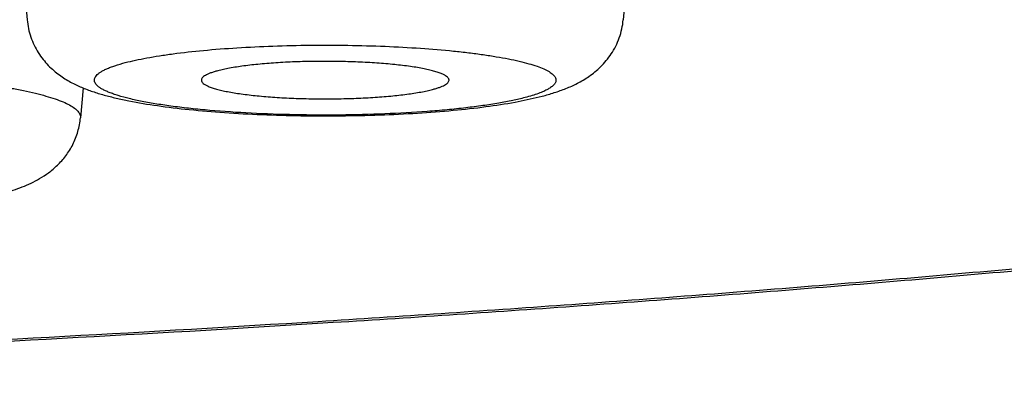
# Model space of a CAD drawing. Units: inches. Extents: x 8.6 to 13.3, y 0.7 to 17.8.
# Drawn here: x 10.1 to 10.2, y 10.9 to 11 of the extents above; entities that cross this region are included whole.
import ezdxf

# ---------------------------------------------------------------- set-up
doc = ezdxf.new("R2010")
doc.units = ezdxf.units.IN
doc.header["$LTSCALE"] = 1.21
doc.header["$MEASUREMENT"] = 0
doc.layers.get('0').update_dxf_attribs({"linetype": 'CONTINUOUS'})

msp = doc.modelspace()

# ---------------------------------------------------------------- linework, layer by layer
at = {"color": 7, "linetype": 'Continuous'}
for p, q in [((10.06711, 11.02911), (10.0703, 10.99308)), ((10.17492, 10.9973), (10.17454, 10.99308)), ((10.08009, 10.98119), (10.07962, 10.97596)), ((10.15566, 10.97869), (10.16037, 10.97972))]:
    msp.add_line(p, q, dxfattribs=at)
for points, knots in [([(8.77519, 11.09419), (8.77519, 11.09307), (8.77528, 11.09084), (8.77567, 11.08754), (8.77632, 11.08431), (8.7772, 11.08116), (8.7783, 11.07809), (8.78004, 11.07412), (8.78372, 11.06752), (8.78924, 11.06075), (8.79559, 11.05469), (8.80277, 11.04879), (8.81078, 11.04338), (8.81949, 11.03833), (8.82663, 11.03456), (8.83427, 11.03088), (8.84238, 11.02728), (8.851, 11.02374), (8.8601, 11.02026), (8.86971, 11.01684), (8.87981, 11.01348), (8.8904, 11.01017), (8.90548, 11.00574), (8.92555, 11.00036), (8.95111, 10.99422), (8.97856, 10.9883), (9.00782, 10.98261), (9.03885, 10.97714), (9.07158, 10.97192), (9.10593, 10.96695), (9.14183, 10.96225), (9.1792, 10.95782), (9.21794, 10.95367), (9.25797, 10.94982), (9.2992, 10.94628), (9.34151, 10.94304), (9.39981, 10.93912), (9.47465, 10.93507), (9.56632, 10.9316), (9.6598, 10.9295), (9.75419, 10.9288), (9.84858, 10.9295), (9.94206, 10.9316), (10.03373, 10.93507), (10.10857, 10.93912), (10.16687, 10.94304), (10.20919, 10.94628), (10.25041, 10.94982), (10.29044, 10.95367), (10.32919, 10.95782), (10.36655, 10.96225), (10.40245, 10.96695), (10.43681, 10.97192), (10.46953, 10.97714), (10.50056, 10.98261), (10.52983, 10.9883), (10.55727, 10.99422), (10.58284, 11.00036), (10.60291, 11.00574), (10.61798, 11.01017), (10.62858, 11.01348), (10.63868, 11.01684), (10.64828, 11.02026), (10.65739, 11.02374), (10.666, 11.02728), (10.67412, 11.03088), (10.68175, 11.03456), (10.6889, 11.03833), (10.6976, 11.04338), (10.70561, 11.04879), (10.71279, 11.05469), (10.71682, 11.05853), (10.71979, 11.06174), (10.72187, 11.06422), (10.72383, 11.06679), (10.72564, 11.06945), (10.72729, 11.07222), (10.72878, 11.07511), (10.73008, 11.07809), (10.73119, 11.08116), (10.73207, 11.08431), (10.73271, 11.08754), (10.7331, 11.09084), (10.73319, 11.09307), (10.73319, 11.09419)], [0, 0, 0, 0, 0.001648, 0.00327, 0.004877, 0.006477, 0.008075, 0.009668, 0.012832, 0.019154, 0.022395, 0.02573, 0.032791, 0.036561, 0.040513, 0.044657, 0.049005, 0.053562, 0.058333, 0.063324, 0.068536, 0.073971, 0.07963, 0.091618, 0.104496, 0.118248, 0.132855, 0.148293, 0.164532, 0.181541, 0.199283, 0.217722, 0.236816, 0.256523, 0.276799, 0.297597, 0.318869, 0.362638, 0.407698, 0.453628, 0.499994, 0.546361, 0.592291, 0.637351, 0.68112, 0.702392, 0.72319, 0.743466, 0.763173, 0.782267, 0.800705, 0.818448, 0.835457, 0.851696, 0.867133, 0.881741, 0.895493, 0.90837, 0.920359, 0.926018, 0.931453, 0.936665, 0.941655, 0.946427, 0.950984, 0.955331, 0.959476, 0.963428, 0.967198, 0.974259, 0.977594, 0.980835, 0.98243, 0.984014, 0.985592, 0.987167, 0.988745, 0.990332, 0.991925, 0.993523, 0.995124, 0.99673, 0.998352, 1, 1, 1, 1]), ([(10.0703, 10.99308), (10.07035, 10.99256), (10.0705, 10.99153), (10.07092, 10.99004), (10.0715, 10.98863), (10.07222, 10.98733), (10.07306, 10.98615), (10.07397, 10.9851), (10.07494, 10.9842), (10.07621, 10.98319), (10.07753, 10.98236), (10.07885, 10.98169), (10.08012, 10.98112), (10.08175, 10.98051), (10.08377, 10.9799), (10.08589, 10.97936), (10.08899, 10.9787), (10.09326, 10.978), (10.09883, 10.97733), (10.10492, 10.97682), (10.11143, 10.97647), (10.1182, 10.97628), (10.12507, 10.97627), (10.13188, 10.97641), (10.13846, 10.97673), (10.14466, 10.9772), (10.15036, 10.97783), (10.15396, 10.97838), (10.15566, 10.97869)], [0, 0, 0, 0, 0.016906, 0.033624, 0.050127, 0.066267, 0.081915, 0.096942, 0.111251, 0.124786, 0.149738, 0.161418, 0.17277, 0.195092, 0.217708, 0.241279, 0.266184, 0.320692, 0.381577, 0.448144, 0.51914, 0.592994, 0.667958, 0.742225, 0.814025, 0.88173, 0.944011, 1, 1, 1, 1]), ([(10.16037, 10.97972), (10.16108, 10.97991), (10.16248, 10.98031), (10.16455, 10.98104), (10.16659, 10.98195), (10.16866, 10.98317), (10.17072, 10.98485), (10.17225, 10.98669), (10.17326, 10.98845), (10.17389, 10.98991), (10.17433, 10.99146), (10.1745, 10.99254), (10.17454, 10.99308)], [0, 0, 0, 0, 0.105757, 0.209051, 0.314223, 0.427405, 0.55384, 0.69416, 0.768455, 0.844594, 0.92188, 1, 1, 1, 1]), ([(10.10367, 10.98416), (10.10344, 10.9841), (10.10301, 10.98398), (10.10242, 10.98379), (10.10191, 10.98358), (10.1015, 10.98338), (10.10117, 10.98317), (10.10094, 10.98295), (10.10081, 10.98276), (10.10077, 10.9826), (10.10077, 10.98253), (10.10077, 10.98249)], [0, 0, 0, 0, 0.201211, 0.379571, 0.534622, 0.666451, 0.775829, 0.864597, 0.936693, 0.968841, 1, 1, 1, 1]), ([(10.14408, 10.98249), (10.14408, 10.98254), (10.14407, 10.98263), (10.14402, 10.98277), (10.14394, 10.9829), (10.14377, 10.98309), (10.14345, 10.98332), (10.14296, 10.98358), (10.14233, 10.98382), (10.14157, 10.98406), (10.14068, 10.98429), (10.13967, 10.98451), (10.13855, 10.98472), (10.13684, 10.98498), (10.13447, 10.98527), (10.1314, 10.98552), (10.12809, 10.9857), (10.12463, 10.9858), (10.12111, 10.98581), (10.11762, 10.98574), (10.11426, 10.98558), (10.11112, 10.98534), (10.10829, 10.98503), (10.10615, 10.9847), (10.10466, 10.98441), (10.10399, 10.98425), (10.10367, 10.98416)], [0, 0, 0, 0, 0.003271, 0.00671, 0.010516, 0.014835, 0.02535, 0.038702, 0.055035, 0.074368, 0.096643, 0.121762, 0.149588, 0.17996, 0.247571, 0.322893, 0.403979, 0.488708, 0.574857, 0.660156, 0.742366, 0.819333, 0.889061, 0.949772, 0.976282, 1, 1, 1, 1]), ([(10.10077, 10.98249), (10.10077, 10.98245), (10.10079, 10.98235), (10.10086, 10.98222), (10.10096, 10.98208), (10.10116, 10.98189), (10.1015, 10.98167), (10.10202, 10.98142), (10.10267, 10.98117), (10.10345, 10.98094), (10.10436, 10.98071), (10.10539, 10.9805), (10.10652, 10.9803), (10.10824, 10.98004), (10.11061, 10.97976), (10.11368, 10.97951), (10.11698, 10.97934), (10.12042, 10.97925), (10.12391, 10.97924), (10.12737, 10.97932), (10.13069, 10.97948), (10.1338, 10.97972), (10.1366, 10.98003), (10.13872, 10.98035), (10.1402, 10.98065), (10.14086, 10.98081), (10.14118, 10.98089)], [0, 0, 0, 0, 0.003309, 0.00689, 0.010912, 0.015492, 0.026592, 0.040539, 0.057436, 0.077282, 0.100009, 0.125515, 0.153658, 0.184277, 0.252178, 0.32753, 0.408413, 0.492746, 0.578351, 0.66301, 0.744536, 0.820828, 0.889941, 0.950141, 0.976446, 1, 1, 1, 1]), ([(10.14118, 10.98089), (10.1414, 10.98094), (10.14181, 10.98106), (10.14238, 10.98125), (10.14288, 10.98144), (10.14329, 10.98164), (10.14362, 10.98184), (10.14386, 10.98205), (10.14402, 10.98226), (10.14407, 10.98242), (10.14408, 10.98249)], [0, 0, 0, 0, 0.197555, 0.373643, 0.527832, 0.660136, 0.771162, 0.862331, 0.936674, 1, 1, 1, 1]), ([(10.05493, 10.96068), (10.05633, 10.96086), (10.05899, 10.96124), (10.06279, 10.96194), (10.06624, 10.96277), (10.06948, 10.96381), (10.07207, 10.96502), (10.07411, 10.96634), (10.07566, 10.96764), (10.07712, 10.96929), (10.07836, 10.97126), (10.07925, 10.97352), (10.07955, 10.97513), (10.07962, 10.97596)], [0, 0, 0, 0, 0.133712, 0.255527, 0.366642, 0.471182, 0.578248, 0.637064, 0.701271, 0.770913, 0.84488, 0.921692, 1, 1, 1, 1])]:
    msp.add_open_spline(points, degree=3, knots=knots, dxfattribs=at)
at = {"color": 9, "linetype": 'Continuous'}
for points, knots in [([(10.71319, 11.07442), (10.71319, 11.07323), (10.71299, 11.07081), (10.71211, 11.06721), (10.71064, 11.06363), (10.70859, 11.06006), (10.70596, 11.05651), (10.70277, 11.05298), (10.69901, 11.04946), (10.69468, 11.04596), (10.6898, 11.04248), (10.68435, 11.03902), (10.67834, 11.03559), (10.67177, 11.03217), (10.66466, 11.02878), (10.657, 11.02542), (10.64879, 11.02208), (10.64005, 11.01878), (10.63078, 11.01551), (10.62097, 11.01228), (10.61065, 11.00908), (10.59589, 11.00478), (10.57617, 10.99954), (10.551, 10.99354), (10.52391, 10.98774), (10.49496, 10.98214), (10.46424, 10.97676), (10.4318, 10.97162), (10.39773, 10.96672), (10.36211, 10.96208), (10.32503, 10.95771), (10.28658, 10.95362), (10.24684, 10.94981), (10.20591, 10.94631), (10.1639, 10.94311), (10.10602, 10.93924), (10.03172, 10.93523), (9.9407, 10.9318), (9.8479, 10.92973), (9.75419, 10.92903), (9.66049, 10.92973), (9.56768, 10.9318), (9.47667, 10.93523), (9.40237, 10.93924), (9.34448, 10.94311), (9.30247, 10.94631), (9.26155, 10.94981), (9.22181, 10.95362), (9.18335, 10.95771), (9.14627, 10.96208), (9.11065, 10.96672), (9.07659, 10.97162), (9.04415, 10.97676), (9.01342, 10.98214), (8.98448, 10.98774), (8.95739, 10.99354), (8.93221, 10.99954), (8.91249, 11.00478), (8.89774, 11.00908), (8.88741, 11.01228), (8.87761, 11.01551), (8.86833, 11.01878), (8.85959, 11.02208), (8.85139, 11.02542), (8.84373, 11.02878), (8.83661, 11.03217), (8.83005, 11.03559), (8.82404, 11.03902), (8.81859, 11.04248), (8.8137, 11.04596), (8.80937, 11.04946), (8.80561, 11.05298), (8.80242, 11.05651), (8.7998, 11.06006), (8.79775, 11.06363), (8.79628, 11.06721), (8.79539, 11.07081), (8.79519, 11.07323), (8.79519, 11.07442)], [0, 0, 0, 0, 0.001806, 0.003657, 0.005596, 0.007659, 0.009876, 0.012273, 0.014866, 0.017671, 0.020699, 0.023957, 0.027452, 0.031188, 0.035168, 0.039394, 0.043868, 0.048589, 0.053558, 0.058773, 0.064234, 0.069939, 0.082071, 0.095153, 0.109159, 0.124062, 0.139833, 0.156436, 0.173838, 0.191998, 0.210876, 0.230429, 0.250613, 0.27138, 0.292683, 0.314473, 0.359307, 0.405463, 0.452508, 0.5, 0.547492, 0.594537, 0.640693, 0.685527, 0.707317, 0.72862, 0.749387, 0.769571, 0.789124, 0.808002, 0.826162, 0.843564, 0.860167, 0.875938, 0.890841, 0.904847, 0.917929, 0.930061, 0.935766, 0.941227, 0.946442, 0.951411, 0.956132, 0.960606, 0.964832, 0.968812, 0.972548, 0.976043, 0.979301, 0.982329, 0.985134, 0.987727, 0.990124, 0.992341, 0.994404, 0.996343, 0.998194, 1, 1, 1, 1]), ([(10.08747, 10.98558), (10.08806, 10.98573), (10.08931, 10.98603), (10.09129, 10.98642), (10.09349, 10.98679), (10.09678, 10.98727), (10.1013, 10.98776), (10.10712, 10.98821), (10.11335, 10.98851), (10.11983, 10.98865), (10.12637, 10.98863), (10.1328, 10.98846), (10.13896, 10.98813), (10.14385, 10.98772), (10.14749, 10.98732), (10.14998, 10.987), (10.15229, 10.98664), (10.1544, 10.98626), (10.1563, 10.98586), (10.15797, 10.98543), (10.1594, 10.98499), (10.16044, 10.98459), (10.16114, 10.98426), (10.16157, 10.98402), (10.16194, 10.98377), (10.16224, 10.98353), (10.16248, 10.98328), (10.16266, 10.98303), (10.16276, 10.98278), (10.16278, 10.9826), (10.16278, 10.98252)], [0, 0, 0, 0, 0.023648, 0.050064, 0.079089, 0.110554, 0.18001, 0.256678, 0.338586, 0.423603, 0.509512, 0.594067, 0.675064, 0.750399, 0.785333, 0.818142, 0.848623, 0.876589, 0.901878, 0.924354, 0.943912, 0.960493, 0.96767, 0.974113, 0.979843, 0.984896, 0.989327, 0.993224, 0.99672, 1, 1, 1, 1]), ([(10.15738, 10.97947), (10.15666, 10.97929), (10.15513, 10.97893), (10.15268, 10.97847), (10.14993, 10.97804), (10.14692, 10.97766), (10.14367, 10.97732), (10.13896, 10.97693), (10.13274, 10.97658), (10.12503, 10.97639), (10.11722, 10.97643), (10.10961, 10.97669), (10.10353, 10.9771), (10.09899, 10.97754), (10.09589, 10.97791), (10.09306, 10.97832), (10.0905, 10.97877), (10.08825, 10.97926), (10.08658, 10.9797), (10.08542, 10.98008), (10.08468, 10.98036), (10.08402, 10.98064), (10.08346, 10.98092), (10.08299, 10.98121), (10.08261, 10.98151), (10.08233, 10.9818), (10.08214, 10.98211), (10.08205, 10.98242), (10.08207, 10.98274), (10.0822, 10.98305), (10.08242, 10.98335), (10.08273, 10.98364), (10.08314, 10.98393), (10.08364, 10.98422), (10.08423, 10.98451), (10.08491, 10.98479), (10.086, 10.98517), (10.08686, 10.98542), (10.08747, 10.98558)], [0, 0, 0, 0, 0.026467, 0.056564, 0.090034, 0.126593, 0.165908, 0.20762, 0.296667, 0.390418, 0.48536, 0.577927, 0.664654, 0.704809, 0.742324, 0.77686, 0.80811, 0.835812, 0.859752, 0.870266, 0.879791, 0.888326, 0.895879, 0.902474, 0.908157, 0.913013, 0.917187, 0.920913, 0.924518, 0.928361, 0.932741, 0.937861, 0.943841, 0.950751, 0.958629, 0.967494, 0.977352, 1, 1, 1, 1]), ([(9.994, 10.9821), (9.996, 10.98236), (10.00019, 10.98281), (10.00673, 10.98333), (10.01368, 10.9837), (10.02092, 10.98391), (10.02829, 10.98398), (10.03564, 10.98388), (10.04283, 10.98363), (10.0497, 10.98323), (10.05613, 10.98269), (10.06114, 10.98211), (10.06482, 10.98158), (10.06731, 10.98116), (10.0696, 10.98072), (10.07168, 10.98026), (10.07353, 10.97978), (10.07515, 10.97928), (10.07653, 10.97876), (10.07766, 10.97823), (10.07843, 10.97776), (10.07891, 10.97737), (10.07919, 10.97709), (10.0794, 10.97681), (10.07955, 10.97653), (10.07963, 10.97624), (10.07963, 10.97605), (10.07962, 10.97596)], [0, 0, 0, 0, 0.069201, 0.14461, 0.224755, 0.308053, 0.392856, 0.47748, 0.560247, 0.639518, 0.713733, 0.781442, 0.812448, 0.841355, 0.868034, 0.892368, 0.914261, 0.933638, 0.950453, 0.964703, 0.976451, 0.981442, 0.985895, 0.989869, 0.993457, 0.996782, 1, 1, 1, 1]), ([(10.16278, 10.98252), (10.16278, 10.98245), (10.16277, 10.98231), (10.1627, 10.98211), (10.16258, 10.98191), (10.16237, 10.98163), (10.16197, 10.98129), (10.16137, 10.98091), (10.16059, 10.98053), (10.15966, 10.98016), (10.15857, 10.9798), (10.15779, 10.97958), (10.15738, 10.97947)], [0, 0, 0, 0, 0.030974, 0.06336, 0.098342, 0.13686, 0.226968, 0.337259, 0.469332, 0.623827, 0.800852, 1, 1, 1, 1])]:
    msp.add_open_spline(points, degree=3, knots=knots, dxfattribs=at)

doc.saveas('drawing.dxf')
